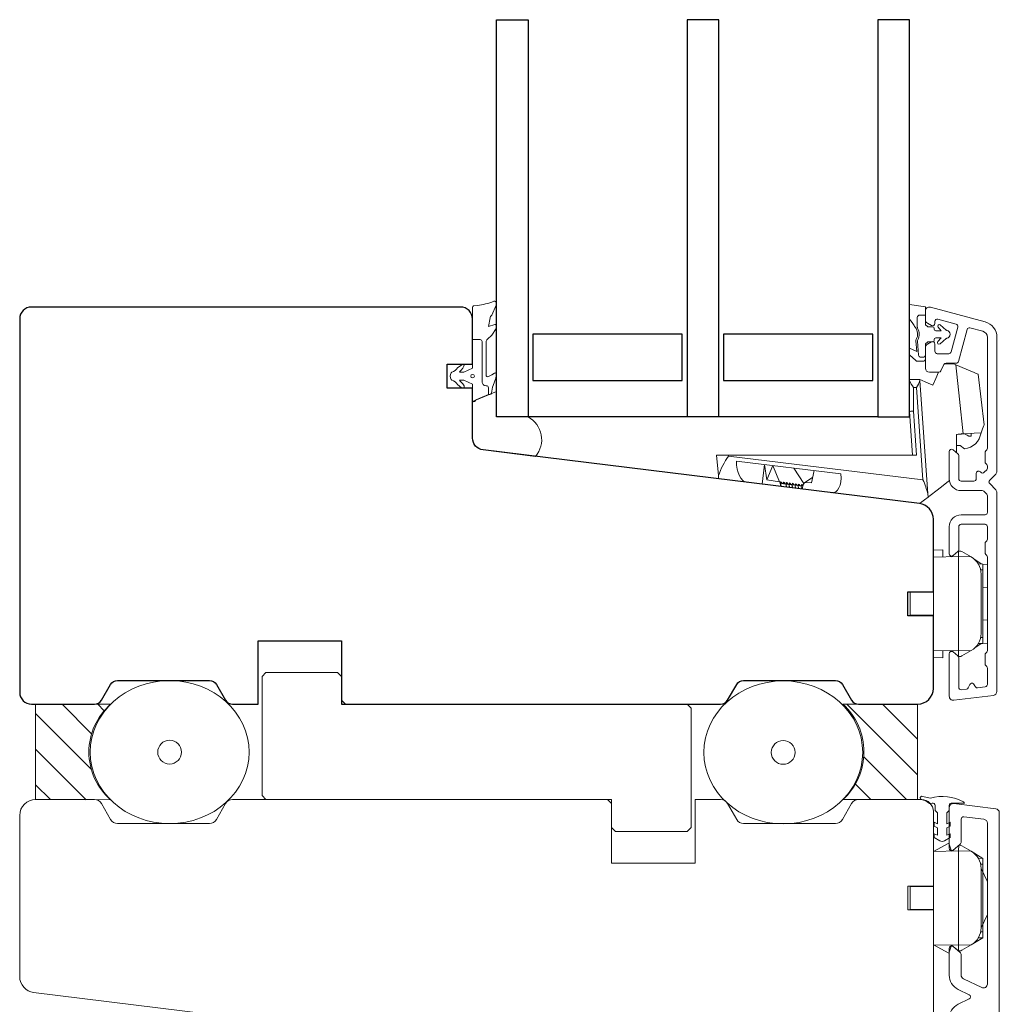
# Model space of a CAD drawing. Units: millimetres. Extents: x 31 to 3627, y 868 to 5601.
# Drawn here: x 1634 to 1758, y 2983 to 3107 of the extents above; entities that cross this region are included whole.
import ezdxf

# ---------------------------------------------------------------- set-up
doc = ezdxf.new("R2010")
doc.units = ezdxf.units.MM
doc.header["$LTSCALE"] = 6
doc.layers.get('0').update_dxf_attribs({"linetype": 'CONTINUOUS'})
for name, color, linetype in [('_ALU', 4, 'CONTINUOUS'), ('_GASKET', 5, 'CONTINUOUS'), ('_INSULATION', 1, 'CONTINUOUS'), ('_WOOD', 2, 'CONTINUOUS')]:
    doc.layers.add(name, color=color, linetype=linetype)
pattern_1 = [(135, (2007.117676190423, 2774.24676671559), (-2.245064030267288, -2.245064030267288), [])]

msp = doc.modelspace()

# ---------------------------------------------------------------- hatches: boundary and pattern name
at = {"linetype": 'Continuous'}
h = msp.add_hatch(dxfattribs=at)
h.set_pattern_fill('ANSI31', angle=90, style=0)
h.set_pattern_definition(pattern_1)
edge = h.paths.add_edge_path(flags=0)
edge.add_line((1636.425711946139, 3008.38125214734), (1645.871367321543, 3008.333178152094))
edge.add_arc((1651.139320821468, 3014.357215149717), 8.002521841651145, 131.1693354742075, 228.8306645257904, ccw=False)
edge.add_line((1645.871367321543, 3020.38125214734), (1636.425711946139, 3020.38125214734))
edge.add_line((1636.425711946139, 3020.38125214734), (1636.425711946139, 3008.38125214734))
h = msp.add_hatch()
h.set_pattern_fill('ANSI31', angle=90, style=0)
h.set_pattern_definition(pattern_1)
edge = h.paths.add_edge_path(flags=0)
edge.add_arc((1732.557246945886, 3014.38125214734), 8.12979772270847, 312.4364904315188, 407.5635095684826)
edge.add_line((1738.043011342226, 3020.38125214734), (1747.425711946139, 3020.38125214734))
edge.add_line((1747.425711946139, 3020.38125214734), (1747.425711946139, 3008.38125214734))
edge.add_line((1747.425711946139, 3008.38125214734), (1738.043011342226, 3008.38125214734))
h = msp.add_hatch()
h.set_pattern_fill('ANSI31', angle=90, style=0)
h.set_pattern_definition(pattern_1)
edge = h.paths.add_edge_path(flags=0)
edge.add_arc((1732.557246945886, 3014.38125214734), 8.129797722708464, 312.4364904315184, 407.5635095684818, ccw=False)
edge.add_line((1738.043011342226, 3008.38125214734), (1747.425711946139, 3008.38125214734))
edge.add_line((1747.425711946139, 3008.38125214734), (1747.425711946139, 3020.38125214734))
edge.add_line((1747.425711946139, 3020.38125214734), (1738.043011342226, 3020.38125214734))

# ---------------------------------------------------------------- linework, layer by layer
at = {"color": 7, "lineweight": 15}
msp.add_line((1740.003062215329, 3020.381252147341), (1747.425711946139, 3020.381252147341), dxfattribs=at)
at = {"color": 7, "linetype": 'Continuous', "lineweight": 15}
msp.add_lwpolyline([(1645.871367321543, 3008.333178152094), (1636.425711946139, 3008.38125214734), (1636.425711946139, 3020.38125214734), (1645.871367321543, 3020.38125214734, 0.4539428198739126)], format="xyb", close=True, dxfattribs=at)
at = {"color": 7, "lineweight": 15}
msp.add_lwpolyline([(1738.043011342226, 3020.38125214734), (1747.425711946139, 3020.38125214734), (1747.425711946139, 3008.38125214734), (1738.043011342226, 3008.38125214734, 0.4406722210612687)], format="xyb", close=True, dxfattribs=at)
at = {"layer": '_ALU', "linetype": 'Continuous', "lineweight": 15}
for p, q in [((1749.055122123608, 3070.360959087409), (1755.943351523528, 3068.515264009036)), ((1748.425711975941, 3068.789875646033), (1748.425711975941, 3069.87799568931)), ((1749.17571349586, 3068.068187263705), (1748.675712482581, 3068.356862802901)), ((1749.625713662753, 3068.574769933619), (1749.625713662753, 3068.327995528378)), ((1752.291982160458, 3068.234168504276), (1750.003346340308, 3068.847407166757)), ((1751.664486812005, 3064.733209599652), (1752.504115091214, 3067.866745916106)), ((1755.632751719603, 3067.3390119792), (1754.030645923266, 3067.768294875421)), ((1753.663224266419, 3067.556162875988), (1752.585277990946, 3063.533209775485)), ((1756.225698725829, 3052.598628966805), (1756.225698725829, 3066.5662712873)), ((1757.425711588511, 3066.583411347963), (1757.425711588511, 3049.693371214815)), ((1748.425711975941, 3062.67799581299), (1748.425711975941, 3065.266114239492)), ((1748.675712482581, 3065.699127082624), (1749.17571349586, 3065.987802621819)), ((1749.625713662753, 3065.727994357147), (1749.625713662753, 3064.828032207586)), ((1749.925219552169, 3064.51085540364), (1751.374707655558, 3064.51085540364)), ((1750.745766894469, 3063.138124112882), (1750.37882580007, 3062.351209622719)), ((1752.29550255979, 3063.310855579473), (1751.016900972972, 3063.310855579473)), ((1750.106931762347, 3062.177995731034), (1748.92571298922, 3062.177995731034)), ((1751.425710605035, 3048.773734643035), (1751.425710605035, 3052.177995459786)), ((1751.91854788507, 3052.407808807473), (1752.51854686583, 3051.904348993119)), ((1752.625712291846, 3051.674535659984), (1752.625712291846, 3048.773714153938)), ((1755.925708548674, 3050.894246831447), (1755.925708548674, 3052.050113374278)), ((1756.013580696234, 3052.262245373711), (1756.137834028849, 3052.386496930993)), ((1756.137863831172, 3050.557830183678), (1756.013580696234, 3050.682114832014)), ((1756.225735978732, 3050.10756412419), (1756.225735978732, 3050.345698184245)), ((1754.825712279925, 3048.773714153938), (1754.825712279925, 3049.423714213915)), ((1755.337842838416, 3049.635846213348), (1755.395927564749, 3049.577761021354)), ((1755.820193426261, 3049.577761021354), (1756.137863831172, 3049.895432124757)), ((1757.279262976298, 3049.339817882426), (1756.513581709513, 3048.57413242469)), ((1752.925713644871, 3048.473713965066), (1754.52571465219, 3048.473713965066)), ((1756.513581709513, 3048.149868425824), (1757.279262976298, 3047.384182968088)), ((1755.568393604407, 3047.273734629996), (1752.925713644871, 3047.273734629996)), ((1756.13784147943, 3046.82854800383), (1755.780526535163, 3047.185866673388)), ((1756.22571362699, 3044.531251815059), (1756.22571362699, 3046.616416004397)), ((1757.425711588511, 3047.030629635699), (1757.425711588511, 3021.991918374695)), ((1752.925713644871, 3044.231252324678), (1755.925708548674, 3044.231252324678)), ((1755.925708548674, 3043.031252500512), (1752.925713644871, 3043.031252500512)), ((1751.425710605035, 3039.331252266564), (1751.425710605035, 3042.731252078809)), ((1752.625712291846, 3042.731252078809), (1752.625712291846, 3039.834712211885)), ((1756.22571362699, 3041.155512024559), (1756.22571362699, 3042.731252078809)), ((1755.925708548674, 3039.45552050034), (1755.925708548674, 3040.60698444853)), ((1756.013580696234, 3040.819116447963), (1756.13784147943, 3040.943380025126)), ((1752.51854686583, 3039.604899053373), (1751.91854788507, 3039.101439108052)), ((1756.13784893001, 3039.11911654184), (1756.013573245654, 3039.243391294875)), ((1756.22571362699, 3027.155515317716), (1756.22571362699, 3038.906988267698)), ((1751.91854788507, 3026.961066340007), (1752.51854686583, 3026.457606394686)), ((1756.013580696234, 3026.81911974112), (1756.13784147943, 3026.943384249606)), ((1751.425710605035, 3021.377996121444), (1751.425710605035, 3026.73125131885)), ((1752.625712291846, 3026.227793236174), (1752.625712291846, 3022.508290176191)), ((1755.925708548674, 3025.455516342916), (1755.925708548674, 3026.606988673009)), ((1756.13784147943, 3025.11912076632), (1756.013580696234, 3025.24338341216)), ((1756.22571362699, 3022.876643155612), (1756.22571362699, 3024.906987835564)), ((1752.96227364386, 3022.21052585999), (1753.588364557872, 3022.287400950589)), ((1753.820122317919, 3022.450976584949), (1754.027397470126, 3022.865441207685)), ((1754.481540159831, 3022.966772829093), (1754.656345681796, 3022.701968018808)), ((1754.987814561972, 3022.45923182825), (1755.962275998244, 3022.578878839411)), ((1756.986648873934, 3021.49564451436), (1751.986646191725, 3020.881722261109)), ((1751.425711946133, 3002.250126264701), (1751.425711946133, 3007.38497907152)), ((1751.986646617836, 3007.881252147341), (1757.286646617835, 3007.230493974555)), ((1752.925711946133, 3005.91559636925), (1752.925711946133, 3003.098577464391)), ((1755.786646616937, 3005.903406077832), (1753.262272749154, 3006.213360214742)), ((1757.725711946133, 3006.734220898735), (1757.725711946132, 2953.555127264701)), ((1756.225711945234, 2985.160567926523), (1756.225711945234, 3005.407133002011)), ((1752.747105750976, 3002.715555242832), (1751.918548229039, 3002.020312931765)), ((1751.425711946133, 2986.282856744144), (1751.425711946133, 2989.650126264701)), ((1751.918548229039, 2989.879939597637), (1752.747105750976, 2989.18469728657)), ((1752.925711946133, 2988.80167506501), (1752.925711946133, 2986.282856744144)), ((1753.206446852048, 2985.833498514536), (1755.506446851151, 2984.711209696915)), ((1753.919776563296, 2983.816381109031), (1752.548651569798, 2984.485423825711)), ((1752.548651569798, 2982.608108516822), (1753.919776563296, 2983.277151233501))]:
    msp.add_line(p, q, dxfattribs=at)
for centre, radius, start, end in [((1748.925711946138, 3069.877995467341), 0.5, 74.99995280232996, 180), ((1748.925711946138, 3068.789875010622), 0.499999999999531, 180, 239.9999999998733), ((1749.325711946138, 3068.327994795271), 0.3000000000002387, 240.0000000000254, 0), ((1749.925229149535, 3068.557756327779), 0.3000000000000508, 74.90696634578447, 176.7489970273591), ((1752.214337281017, 3067.944391243129), 0.2999999999999344, 345.0000000000055, 75.00000000000556), ((1753.953003768338, 3067.478516961944), 0.3000000000001001, 75.00000000000556, 165.0000000000055), ((1755.425711946141, 3066.583411445963), 1.999999999997049, 0, 75.00000000027741), ((1755.425699429264, 3066.566271258697), 0.7999999999999972, 0, 75.00000000000556), ((1748.925711946138, 3065.26611457992), 0.4999999999998455, 120.0000000000087, 180), ((1749.325711946138, 3065.727994795272), 0.3000000000002317, 0, 120.0000000000087), ((1749.925219776057, 3064.810855338819), 0.2999999999998266, 176.7175811382626, 270), ((1751.374708866003, 3064.810855338819), 0.2999999999998969, 270, 345.0000000000055), ((1751.016902447833, 3063.011692302382), 0.2991630364361027, 90, 154.9999974621493), ((1752.295501251598, 3063.610855338819), 0.2999999999905754, 270, 345.0000000000055), ((1748.925711946138, 3062.677995467342), 0.4999999999999147, 180, 270), ((1750.106932219824, 3062.477995467342), 0.2999999999999972, 270, 334.9999974621493), ((1751.725711946138, 3052.177995467341), 0.3000000000000114, 50.00000000020086, 179.9999999998958), ((1752.325711946138, 3051.674535688635), 0.3000000000000114, 0, 50.00000000000758), ((1756.225711946138, 3052.050113347645), 0.3000000000000848, 135.0000000000554, 180), ((1755.925699429264, 3052.598628968195), 0.3000000000000256, 315.0000000000553, 0), ((1756.225711946138, 3050.894246888665), 0.2999999999999542, 180, 225.0000000000183), ((1755.925732508288, 3050.345698189091), 0.3000000000002255, 0, 45.00000000001835), ((1755.125711946138, 3049.423714131278), 0.3000000000000145, 45.00000000008283, 180), ((1755.608061274289, 3049.78989294055), 0.2999999999998738, 224.9999999999354, 314.9999999999909), ((1755.925732508288, 3050.107564174549), 0.2999999999999829, 314.9999999999909, 0), ((1756.925711946138, 3049.693371175719), 0.5000000000008984, 314.9999999999172, 0), ((1752.925711946139, 3048.773734735757), 1.499999999999986, 180, 270), ((1752.925711946138, 3048.773714173314), 0.2999999999999687, 180, 270), ((1754.525711946138, 3048.773714173314), 0.2999999999999829, 270, 0), ((1756.725711946136, 3048.362000325819), 0.2999999999999542, 134.9999999999909, 225.0000000003776), ((1755.568393123827, 3046.973734735756), 0.3000000000000114, 45.00000000000914, 90), ((1755.925711946139, 3046.616415913445), 0.3000000000000682, 0, 45.00000000000914), ((1756.925711946139, 3047.03062947592), 0.5000000000000426, 0, 45.00000000000914), ((1752.925711946139, 3042.731252147341), 1.5, 90, 180), ((1755.925711946139, 3044.531252147341), 0.3000000000000114, 270, 0), ((1752.925711946139, 3042.731252147341), 0.3000000000000114, 90, 180), ((1755.925711946139, 3042.731252147341), 0.3000000000000114, 0, 90), ((1756.225711946139, 3040.606984009918), 0.3000000000000256, 134.9999999999909, 180), ((1755.925711946139, 3041.155512147341), 0.2999999999999545, 314.9999999999909, 0), ((1751.725711946139, 3039.331252147341), 0.300000000000054, 180.0000000000521, 309.9999999999924), ((1752.325711946139, 3039.834711926047), 0.3000000000000252, 309.9999999999924, 0), ((1756.225711946139, 3039.455520284765), 0.299999999999999, 180, 224.9990620389878), ((1755.925711946139, 3038.906988078629), 0.3000000000000256, 0, 44.9990620389878), ((1751.725711946139, 3026.731252147341), 0.300000000000007, 50.00000000000758, 180), ((1756.225711946139, 3026.606988078629), 0.3000000000000145, 134.9999999999909, 180), ((1755.925711946139, 3027.155516216053), 0.3000000000000398, 314.9999999999909, 0), ((1752.325711946139, 3026.227792368635), 0.3000000000000305, 0, 50.00000000000758), ((1756.225711946139, 3025.455516216053), 0.3000000000000145, 180, 225.0000000000091), ((1755.925711946139, 3024.906988078629), 0.3000000000000256, 0, 45.00000000000914), ((1752.925711946139, 3022.508289853703), 0.2999999999999728, 180, 277.0000000000055), ((1753.551804751092, 3022.585164383844), 0.2999999999999777, 277.0000000000055, 333.4296952722358), ((1754.295716529244, 3022.731252147341), 0.3000000000000221, 51.72699099575519, 153.4296952722357), ((1754.951253197968, 3022.7569950469), 0.2999999999999587, 190.5693279109624, 277.0000000000055), ((1755.925711946139, 3022.876643536412), 0.3000000000000169, 277.0000000000055, 0), ((1756.925711946139, 3021.991918271856), 0.5000000000000216, 277.0000000000055, 0), ((1751.925711946139, 3021.377995467341), 0.5000000000000142, 180, 277.0000000000055), ((1751.925711946133, 3007.38497907152), 0.5000000000000129, 82.99999999999446, 180), ((1757.225711946133, 3006.734220898735), 0.5000000000000129, 0, 82.99999999999446), ((1753.225711946133, 3005.91559636925), 0.3000000000000081, 82.99999999999446, 180), ((1755.725711945234, 3005.407133002011), 0.5, 0, 82.99999999999446), ((1751.725711946133, 3002.250126264701), 0.2999999999999972, 180, 309.9999999999658), ((1752.425711946133, 3003.098577464391), 0.500000000000001, 309.9999999999658, 0), ((1751.725711946133, 2989.650126264701), 0.2999999999999972, 50.00000000003423, 180), ((1752.425711946133, 2988.80167506501), 0.5000000000000002, 0, 50.00000000003423), ((1753.425711946133, 2986.282856744144), 1.999999999999886, 180, 243.989861088796), ((1753.425711946133, 2986.282856744144), 0.4999999999998863, 180, 243.989861088796), ((1755.725711945234, 2985.160567926523), 0.4999999999998895, 243.989861088796, 0), ((1753.788217506846, 2983.546766171266), 0.3000000000000126, 296.010138911204, 63.98986108879595), ((1753.425711946133, 2980.810675598389), 1.999999999999895, 116.010138911204, 180)]:
    msp.add_arc(centre, radius, start, end, dxfattribs=at)
at = {"layer": '_GASKET', "linetype": 'Continuous', "lineweight": 15}
for p, q in [((1691.425711946139, 3070.365781475701), (1691.425711946139, 3066.281252120532)), ((1692.018724144945, 3070.591984827914), (1691.52571194614, 3070.53898717426)), ((1694.384891017106, 3070.611355562296), (1693.84112079213, 3069.349509243764)), ((1694.425711946139, 3070.877703430987), (1694.425711972216, 3070.809230719604)), ((1746.425711648116, 3068.869857628741), (1746.425711648116, 3070.714621384539)), ((1748.425711975941, 3070.412874733009), (1746.425711648116, 3070.714621384539)), ((1748.425711975941, 3070.412874733009), (1748.425711975941, 3069.375157867469)), ((1693.432912095958, 3067.920893941917), (1693.633760718592, 3069.026705009827)), ((1693.817924573595, 3069.331391294398), (1693.84112079213, 3069.349509243764)), ((1747.40645019854, 3069.075158377089), (1747.40645019854, 3067.865171980955)), ((1748.425711975941, 3069.375157867469), (1747.706451551566, 3069.375157867469)), ((1748.425711975941, 3068.149298009374), (1748.425711975941, 3069.375157867469)), ((1694.230897450397, 3068.170712840654), (1693.432912095958, 3067.920893941917)), ((1694.400663070544, 3067.672403496391), (1693.84112079213, 3066.827180375256)), ((1694.425711930386, 3068.027494974197), (1694.425587174991, 3067.755136218764)), ((1746.425711648116, 3068.869857628741), (1746.774044917473, 3068.430223082103)), ((1748.67532505239, 3067.944637079634), (1748.425711975941, 3068.149298009374)), ((1749.325712309727, 3067.899297502734), (1748.802133934149, 3067.899297502734)), ((1749.525711969981, 3067.599298012354), (1749.525711969981, 3067.699297842481)), ((1750.023440556178, 3067.835470241405), (1750.428312556395, 3067.399297420778)), ((1751.017407612452, 3067.488432441749), (1750.302598909983, 3068.121280101039)), ((1693.296874389561, 3066.352023322977), (1693.84112079213, 3066.827180375256)), ((1750.428312556395, 3067.399297420778), (1749.725711630234, 3067.399297420778)), ((1749.725711630234, 3066.499298018314), (1750.428312556395, 3066.499298018314)), ((1750.428312556395, 3066.499298018314), (1749.992960230956, 3066.036303107538)), ((1692.375711946139, 3066.281252147341), (1691.425711946139, 3066.281252120532)), ((1692.625711946139, 3060.981252147341), (1692.625712003136, 3066.031252545215)), ((1693.125711968677, 3061.803231527008), (1693.125711946139, 3065.975372067572)), ((1746.425711648116, 3064.345987093546), (1746.425711648116, 3065.215250988402)), ((1747.325711981902, 3064.78326539407), (1746.425711648116, 3065.215250988402)), ((1747.219638065943, 3066.136658702888), (1747.325711981902, 3064.78326539407)), ((1747.423810051331, 3066.091246482827), (1747.561489330182, 3064.334610988297)), ((1748.425711975941, 3065.749297429718), (1748.67532505239, 3065.953958359458)), ((1748.425711975941, 3064.3580523775), (1748.425711975941, 3065.749297429718)), ((1748.802133934149, 3065.999297936358), (1749.325712309727, 3065.999297936358)), ((1749.525711969981, 3066.199297596611), (1749.525711969981, 3066.299297426738)), ((1750.271239416251, 3065.749551680781), (1751.017407612452, 3066.41016206602)), ((1746.425711648116, 3064.345987093546), (1747.212872938761, 3063.635370273985)), ((1747.860570536503, 3064.05805288712), (1748.125710622916, 3064.05805288712)), ((1748.425711975941, 3063.858052295544), (1748.425711975941, 3064.3580523775)), ((1690.07181746936, 3063.12517686645), (1689.537644269149, 3062.734966060686)), ((1690.198556269096, 3062.684593302109), (1690.344664266722, 3062.920642959031)), ((1691.425711946139, 3062.681251716711), (1691.425711946139, 3063.181251798667)), ((1747.413900779137, 3063.558052805163), (1748.125710622916, 3063.558052805163)), ((1751.925711618313, 3063.249297951259), (1750.835129158148, 3063.249297951259)), ((1689.778563431973, 3062.181252566077), (1690.3257119521, 3062.181252566077)), ((1689.98144215955, 3062.441299249329), (1690.198556269096, 3062.684593302109)), ((1690.3257119521, 3062.181252566077), (1691.425711946139, 3062.681251716711)), ((1693.84112079213, 3061.834929090835), (1693.414346216485, 3061.623944217216)), ((1694.192505473874, 3062.069191017386), (1693.84112079213, 3061.834929090835)), ((1694.363583908925, 3061.473905620076), (1694.424364608202, 3061.92432487228)), ((1689.529395178469, 3060.639810328283), (1690.05422216035, 3060.226989743309)), ((1690.3257119521, 3061.181252402164), (1689.778563431973, 3061.181252402164)), ((1690.108027873138, 3060.809135016896), (1689.977877286236, 3060.926773275091)), ((1690.353428228336, 3060.483454306521), (1690.297055340177, 3060.578279482545)), ((1691.425711946139, 3060.681252320208), (1690.3257119521, 3061.181252402164)), ((1691.425711946139, 3060.181252238252), (1691.425711946139, 3060.681252320208)), ((1693.175711946139, 3060.481252147341), (1693.125711968677, 3060.481251728632)), ((1693.425712041134, 3059.381252200254), (1693.425712041134, 3060.231252153315)), ((1694.026118816992, 3060.507782128583), (1694.356388510713, 3061.444066976108)), ((1746.425711648116, 3061.249297623433), (1747.725711302409, 3061.249297623433)), ((1746.925712661395, 3060.249297459521), (1746.925712661395, 3057.266757869073)), ((1747.294419543395, 3060.249297459521), (1746.925712661395, 3060.249297459521)), ((1748.107821778903, 3048.617093869396), (1747.294419543395, 3060.249297459521)), ((1747.735080407509, 3061.115323145785), (1748.731226758608, 3046.869783242144)), ((1694.425711972216, 3059.754252013661), (1691.425711946139, 3058.491935999044)), ((1693.425712041134, 3059.381252200254), (1691.843566321112, 3058.705370918758)), ((1693.425712041134, 3059.381252200254), (1693.597268644298, 3059.381252200254)), ((1694.425711972216, 3056.554252327331), (1694.425711972216, 3059.754252013661)), ((1691.425711946139, 3058.491935999044), (1691.425711946139, 3053.881340007209)), ((1698.425712162206, 3056.554252327331), (1694.425711972216, 3056.554252327331)), ((1746.810310618529, 3051.749297696077), (1746.425711648116, 3057.249297899105)), ((1746.925712661395, 3057.266757869073), (1747.311529801736, 3051.749297696077)), ((1752.325710938821, 3052.066157879452), (1752.325710938821, 3054.349297703155)), ((1754.188970760951, 3054.128734673284), (1753.889699564824, 3054.107807738617)), ((1754.188970760951, 3054.479589382097), (1754.188970760951, 3054.128734673284)), ((1752.325710938821, 3052.949297694866), (1752.811220572838, 3052.949297694866)), ((1752.811220572838, 3052.949297694866), (1753.328097151169, 3052.515586214284)), ((1692.742907889696, 3052.392520812717), (1699.352979544107, 3051.580906066165)), ((1722.125711949119, 3051.749297696077), (1723.632649616847, 3051.749297696077)), ((1722.375121997246, 3049.159084725105), (1722.125711949119, 3051.749297696077)), ((1723.632649616847, 3051.749297696077), (1723.645028756509, 3051.620747066479)), ((1747.311529801736, 3051.749297696077), (1723.632649616847, 3051.749297696077)), ((1723.645028756509, 3051.620747066479), (1748.107821778903, 3048.617093869396)), ((1737.798680649647, 3049.379142046817), (1724.639524804005, 3050.994883336969)), ((1728.18648545588, 3050.559371522539), (1727.88180886353, 3048.078006178983)), ((1728.18648545588, 3050.559371522539), (1728.469965146432, 3048.623655502595)), ((1728.469965146432, 3048.623655502595), (1729.221300320277, 3050.432311882176)), ((1730.076302872548, 3048.397909895428), (1729.221300320277, 3050.432311882176)), ((1733.138878928075, 3048.15371571938), (1731.845987127671, 3050.110040976577)), ((1734.421079145322, 3049.793859523632), (1734.082334773192, 3048.241608356037)), ((1730.076302872548, 3048.397909895428), (1728.469965146432, 3048.623655502595)), ((1730.081980214963, 3048.391416248776), (1730.076302872548, 3048.397909895428)), ((1730.081980214963, 3048.391416248776), (1730.210081772456, 3047.792130661108)), ((1730.081980214963, 3048.391416248776), (1730.175153450617, 3048.379976347931)), ((1730.175153450617, 3048.379976347931), (1730.256267921576, 3047.78645937229)), ((1730.874386714348, 3048.113567800172), (1730.921608494172, 3047.70476561869)), ((1730.882757441649, 3048.112540085711), (1730.874386714348, 3048.113567800172)), ((1730.882757441649, 3048.112540085711), (1730.947570042262, 3047.701578167178)), ((1731.253565387377, 3048.067010519006), (1731.300787167201, 3047.658208337523)), ((1731.261936114678, 3048.065982804545), (1731.253565387377, 3048.067010519006)), ((1731.261936114678, 3048.065982804545), (1731.326748715291, 3047.655020886012)), ((1731.632744060406, 3048.020453237839), (1731.67996584023, 3047.611651056357)), ((1731.641114787707, 3048.019425523378), (1731.632744060406, 3048.020453237839)), ((1731.641114787707, 3048.019425523378), (1731.705923663029, 3047.608463604845)), ((1732.011922733435, 3047.973895956673), (1732.059144513259, 3047.565093775191)), ((1732.020293460736, 3047.972868242212), (1732.011922733435, 3047.973895956673)), ((1732.020293460736, 3047.972868242212), (1732.085102336058, 3047.56190678934)), ((1732.391101406464, 3047.927338675507), (1732.438323186288, 3047.518536494024)), ((1732.399472133765, 3047.926310961046), (1732.391101406464, 3047.927338675507)), ((1732.399472133765, 3047.926310961046), (1732.464281009087, 3047.515349508174)), ((1732.770280079493, 3047.88078139434), (1732.817501859317, 3047.471979212858)), ((1732.778647081504, 3047.879753679879), (1732.770280079493, 3047.88078139434)), ((1732.778647081504, 3047.879753679879), (1732.843459682116, 3047.468792227008)), ((1732.891907082448, 3047.462843869724), (1733.040702627549, 3048.028131061144)), ((1733.040702627549, 3048.028131061144), (1733.247601525435, 3048.292789653786)), ((1733.247601525435, 3048.292789653786), (1734.233946637759, 3048.936359164216)), ((1734.082334773192, 3048.241608356037), (1733.247601525435, 3048.292789653786)), ((1747.763649658808, 3045.636823446401), (1747.669451968321, 3045.648389541455)), ((1747.716021822343, 3045.642671220847), (1747.669451968321, 3045.648389541455)), ((1749.425710277209, 3039.789896038272), (1750.62571196402, 3039.831800897517)), ((1750.62571196402, 3038.927214731373), (1750.62571196402, 3039.831800897517)), ((1752.57571144546, 3039.668880914249), (1752.57571144546, 3038.961251777508)), ((1752.761737541804, 3039.671252061524), (1752.577268616805, 3039.671252061524)), ((1754.173779027114, 3038.933357735075), (1753.011738048443, 3039.604264822699)), ((1752.57571144546, 3038.961251777508), (1749.425710277209, 3038.906268355347)), ((1751.839903281579, 3039.05383455465), (1751.711593107829, 3038.946169008412)), ((1752.57571144546, 3038.961251777508), (1752.57571144546, 3027.101252739229)), ((1754.173779027114, 3038.933357735075), (1752.57571144546, 3038.961251777508)), ((1754.18571485723, 3038.926470604636), (1754.173779027114, 3038.933357735075)), ((1754.648626880297, 3038.582377646961), (1755.425327555785, 3038.038522516288)), ((1755.6357096001, 3038.031175312497), (1755.083651380191, 3038.050453689792)), ((1755.6357096001, 3038.031175312497), (1755.6357096001, 3037.281175655224)), ((1755.6357096001, 3038.018064153292), (1756.22571362699, 3037.979158152737)), ((1755.6357096001, 3037.281175655224), (1755.3810860082, 3037.281175655224)), ((1755.435713665137, 3036.761407320299), (1755.435713665137, 3029.30109812776)), ((1755.6357096001, 3037.281175655224), (1755.6357096001, 3028.781328861513)), ((1749.425710277209, 3034.481252123513), (1746.525713340888, 3034.481252123513)), ((1746.525713340888, 3034.481252123513), (1746.525713340888, 3031.581251461901)), ((1749.036000208506, 3034.531252969899), (1749.036000208506, 3034.481252123513)), ((1749.425710277209, 3031.53125247816), (1749.425710277209, 3034.531252969899)), ((1756.22571362699, 3035.083346580066), (1755.6357096001, 3035.044439648189)), ((1746.525713340888, 3031.581251461901), (1749.425710277209, 3031.581251461901)), ((1749.036000208506, 3031.581251461901), (1749.036000208506, 3031.53125247816)), ((1756.22571362699, 3030.979158867993), (1755.6357096001, 3031.018063937225)), ((1754.648626880297, 3027.480127801098), (1755.425327555785, 3028.023982931771)), ((1755.083651380191, 3028.012050826945), (1755.6357096001, 3028.031329204239)), ((1755.6357096001, 3028.781328861513), (1755.3810860082, 3028.781328861513)), ((1755.6357096001, 3028.781328861513), (1755.6357096001, 3028.031329204239)), ((1755.6357096001, 3028.044440363445), (1756.22571362699, 3028.083345432677)), ((1752.57571144546, 3027.101252739229), (1749.425710277209, 3027.156236161389)), ((1750.62571196402, 3026.230702687897), (1750.62571196402, 3027.13528885404)), ((1751.839903281579, 3027.008669962086), (1751.711593107829, 3027.116334577002)), ((1754.173779027114, 3027.129145850338), (1752.57571144546, 3027.101252739229)), ((1752.57571144546, 3026.39362453381), (1752.57571144546, 3027.101252739229)), ((1754.173779027114, 3027.129145850338), (1753.011738048443, 3026.458239694037)), ((1754.18571485723, 3027.1360339121), (1754.173779027114, 3027.129145850338)), ((1749.425710277209, 3026.272608478464), (1750.62571196402, 3026.230702687897)), ((1752.761737541804, 3026.39125152389), (1752.577268616805, 3026.39125152389)), ((1748.04917530428, 3008.776075493379), (1749.054482144223, 3008.569612454457)), ((1748.921049696313, 3007.878433268352), (1749.283702981578, 3007.9421953371)), ((1749.635653507815, 3007.646729525013), (1749.635653507815, 3007.004079695625)), ((1749.635653507815, 3007.004079695625), (1749.935654860841, 3006.704080205245)), ((1751.135652822362, 3006.704080205245), (1751.435654175387, 3007.004079695625)), ((1751.435654175387, 3007.004079695625), (1751.435654175387, 3007.647575165911)), ((1751.787746262656, 3007.943018626256), (1751.913541865455, 3007.920838247819)), ((1753.333738011228, 3007.935977827592), (1752.035653156148, 3007.935977827592)), ((1749.935654860841, 3006.704080205245), (1749.935654860841, 3005.330371957107)), ((1751.135652822362, 3005.330366369171), (1751.135652822362, 3006.704080205245)), ((1749.535651815043, 3005.035019766374), (1749.535651815043, 3005.516895379706)), ((1749.935654860841, 3005.330371957107), (1749.535651815043, 3005.516895379706)), ((1749.535651815043, 3005.035019766374), (1749.935654860841, 3004.804079707546)), ((1749.935654860841, 3004.804079707546), (1749.935654860841, 3003.883959080858)), ((1751.535652142869, 3005.516887929125), (1751.135652822362, 3005.330366369171)), ((1751.135652822362, 3004.804079707546), (1751.535652142869, 3005.035019766374)), ((1751.135652822362, 3003.883959080858), (1751.135652822362, 3004.804079707546)), ((1751.535652142869, 3005.516887929125), (1751.535652142869, 3005.035019766374)), ((1749.535651815043, 3003.588610615416), (1749.535651815043, 3004.070482503457)), ((1749.935654860841, 3003.883959080858), (1749.535651815043, 3004.070482503457)), ((1749.535651815043, 3003.588610615416), (1750.235652488576, 3003.184465046807)), ((1750.835655194627, 3003.184465046807), (1751.535652142869, 3003.588610615416)), ((1751.535652142869, 3004.070482503457), (1751.135652822362, 3003.883959080858)), ((1751.535652142869, 3004.070482503457), (1751.535652142869, 3003.588610615416)), ((1751.375711946131, 3002.908052268748), (1749.425711946131, 3001.856268692807)), ((1751.375711946131, 3002.908052268748), (1751.711591340743, 3001.896168866057)), ((1752.57571194613, 3001.911252147331), (1752.63471969812, 3002.621252147331)), ((1752.63471969812, 3002.621252147331), (1752.761737349915, 3002.621252147331)), ((1753.011737349915, 3002.554264849223), (1754.173782583869, 3001.883357720589)), ((1749.425711946131, 3001.856268692807), (1752.57571194613, 3001.911252147331)), ((1751.711591340743, 3001.896168866057), (1751.782317215695, 3001.955514921644)), ((1752.57571194613, 3001.911252147331), (1752.57571194613, 2990.051252147331)), ((1754.173782583869, 3001.883357720589), (1752.57571194613, 3001.911252147331)), ((1754.173782583869, 3001.883357720589), (1754.185711946117, 3001.876470300083)), ((1754.185711946117, 3001.876470300083), (1755.635711946141, 3000.981175443115)), ((1755.083653989044, 3001.000453731779), (1755.635711946141, 3000.981175443114)), ((1755.635711946153, 3000.231175443117), (1755.635711946141, 3000.981175443115)), ((1755.635711946141, 3000.981175443114), (1755.635711946141, 3000.968063876051)), ((1755.635711946153, 3000.231175443117), (1755.381083195753, 3000.231175443117)), ((1755.435711946131, 2992.251097504047), (1755.435711946131, 2999.711406790615)), ((1755.435711946131, 2999.711406790615), (1756.225711945234, 2998.033345818824)), ((1755.635711946135, 2991.731328851544), (1755.635711946153, 3000.231175443117)), ((1746.52571194613, 2997.431252147331), (1749.425711946131, 2997.43125214733)), ((1746.52571194613, 2995.98125214733), (1746.52571194613, 2997.431252147331)), ((1749.425711946131, 2997.48125214733), (1749.425711946131, 2994.48125214733)), ((1749.425711946131, 2997.43125214733), (1749.425711946131, 2997.48125214733)), ((1746.52571194613, 2994.531252147331), (1746.52571194613, 2995.98125214733)), ((1749.425711946131, 2994.531252147331), (1746.52571194613, 2994.531252147331)), ((1749.425711946131, 2994.48125214733), (1749.425711946131, 2994.531252147331)), ((1755.435711946131, 2992.251097504047), (1756.225711945234, 2993.929158475838)), ((1755.635711946141, 2990.981328851546), (1754.185711946116, 2990.086033994577)), ((1755.635711946141, 2990.981328851547), (1755.083653989044, 2990.962050562883)), ((1755.635711946135, 2991.731328851544), (1755.38108319563, 2991.731328851544)), ((1755.635711946141, 2990.981328851546), (1755.635711946135, 2991.731328851544)), ((1755.635711946141, 2990.981328851547), (1755.635711946141, 2990.99444041861)), ((1749.425711946131, 2990.106235601855), (1752.57571194613, 2990.051252147331)), ((1751.375711946131, 2989.054452025913), (1749.425711946131, 2990.106235601855)), ((1751.711591340743, 2990.066335428603), (1751.375711946131, 2989.054452025913)), ((1751.711591340743, 2990.066335428603), (1752.57571194613, 2989.341252147331)), ((1752.57571194613, 2990.051252147331), (1754.173782583869, 2990.079146574072)), ((1752.57571194613, 2990.051252147331), (1752.57571194613, 2989.341252147331)), ((1753.011737349915, 2989.408239445438), (1754.173782583869, 2990.079146574072)), ((1754.173782583869, 2990.079146574072), (1754.185711946116, 2990.086033994577)), ((1752.57571194613, 2989.341252147331), (1752.761737349915, 2989.341252147331))]:
    msp.add_line(p, q, dxfattribs=at)
at = {"layer": '_GASKET', "linetype": 'Continuous', "lineweight": 15, "flags": 128}
for points in [[(1752.263863669285, 3063.105761584737), (1752.093956904063, 3063.177882273592), (1751.925711618313, 3063.249297951259)], [(1753.166102902541, 3054.408063575536), (1752.713290141472, 3058.773233600803), (1752.263863669285, 3063.105761584737)], [(1752.263863669285, 3063.105761584737), (1753.573388890872, 3062.549899843432), (1754.567549662242, 3062.127904546358), (1755.010270611891, 3061.939979483284), (1755.044900910506, 3061.925281350412)], [(1750.070971535096, 3062.177995731034), (1749.729485349307, 3061.373505321242), (1749.378894554028, 3060.54756375859)], [(1755.044900910506, 3061.925281350412), (1755.434238450179, 3058.754346844651), (1755.825714306483, 3055.56607087972)], [(1747.725711302409, 3061.249297623433), (1747.726773010144, 3061.234105889596), (1747.729928331027, 3061.188990761437), (1747.735080407509, 3061.115323145785)], [(1749.378894554028, 3060.54756375859), (1748.47661434258, 3060.930558060207), (1747.915894822726, 3061.168569651343), (1747.725711302409, 3061.249297623433)], [(1746.425711648116, 3057.249297899105), (1746.435319171796, 3057.249633175232), (1746.463772939095, 3057.250626896419), (1746.509977714667, 3057.252240412779), (1746.572160260329, 3057.254411791362), (1746.647925214419, 3057.257057678797), (1746.734370575795, 3057.260076095261), (1746.82816593493, 3057.263351556756), (1746.925712661395, 3057.266757869073)], [(1755.825714306483, 3055.56607087972), (1755.780921415934, 3055.454088653349), (1755.626381473193, 3055.067752067842), (1755.425714985976, 3054.566070715808)], [(1752.325710938821, 3054.349297703155), (1752.428376214156, 3054.356476686806), (1752.53177537168, 3054.363707126029), (1752.635882334361, 3054.370986925349), (1752.740671025166, 3054.378314454951), (1752.846111641774, 3054.385687735774), (1752.952185557732, 3054.393104905173), (1753.058855520138, 3054.400564100504), (1753.166102902541, 3054.408063575536)], [(1755.425714985976, 3054.566070715808), (1754.577280120501, 3054.506742790252), (1753.432420180688, 3054.426686301738), (1753.166102902541, 3054.408063575536)], [(1722.414578409443, 3048.74929767), (1722.410104335794, 3048.79576600986), (1722.396818087945, 3048.933759377249), (1722.375121997246, 3049.159084725105)], [(1730.874386714348, 3048.113567800172), (1730.803606198678, 3048.122258902438), (1730.735571221957, 3048.130612400271), (1730.670527653346, 3048.138598491349), (1730.608706460843, 3048.146189235993), (1730.550327436576, 3048.15335762585), (1730.495595471511, 3048.160077583887), (1730.444711731324, 3048.166325361379), (1730.39785502995, 3048.172078606583)], [(1731.253565387377, 3048.067010519006), (1731.182784871707, 3048.075701621272), (1731.114749894986, 3048.084055119105), (1731.049706326375, 3048.092041210182), (1730.987885133872, 3048.099631954827), (1730.929506109605, 3048.106800344684), (1730.882757441649, 3048.112540085711)], [(1731.632744060406, 3048.020453237839), (1731.561963544736, 3048.029144340106), (1731.493928568015, 3048.037497837939), (1731.428884999404, 3048.045483929016), (1731.367063806901, 3048.05307467366), (1731.308684782633, 3048.060243063517), (1731.261936114678, 3048.065982804545)], [(1732.011922733435, 3047.973895956673), (1731.941142217765, 3047.982587058939), (1731.873107241044, 3047.990940556772), (1731.808063672433, 3047.99892664785), (1731.74624247993, 3048.006517392494), (1731.687863455662, 3048.013685782351), (1731.641114787707, 3048.019425523378)], [(1732.391101406464, 3047.927338675507), (1732.320320890793, 3047.936029777773), (1732.252285914073, 3047.944383275606), (1732.187242345462, 3047.952369832345), (1732.125421152959, 3047.959960576989), (1732.067038403401, 3047.967128501185), (1732.020293460736, 3047.972868242212)], [(1732.770280079493, 3047.88078139434), (1732.699495838532, 3047.889472496607), (1732.631464587102, 3047.89782599444), (1732.56642101849, 3047.905812551178), (1732.504596100697, 3047.913403295823), (1732.44621707643, 3047.920571220018), (1732.399472133765, 3047.926310961046)], [(1732.99466549004, 3047.853230544277), (1732.945599691519, 3047.859255270012), (1732.883774773726, 3047.866846014656), (1732.825395749459, 3047.874013938852), (1732.778647081504, 3047.879753679879)], [(1748.759997175584, 3046.458314684131), (1748.86892093862, 3046.543414284386), (1749.192183004269, 3046.795975462444), (1749.719389812598, 3047.207873360165), (1750.433576391587, 3047.765856654294), (1751.311765150675, 3048.451975033529), (1751.441941694865, 3048.553678252645)], [(1748.731226758608, 3046.869783242144), (1748.741251514802, 3046.726418704637), (1748.750851587901, 3046.589111023493), (1748.759997175584, 3046.458314684131)], [(1748.759997175584, 3046.458314684131), (1748.317686007867, 3046.112743717529), (1747.98808722342, 3045.855230697342), (1747.784745977769, 3045.696362898596), (1747.716021822343, 3045.642671220847)]]:
    msp.add_lwpolyline(points, dxfattribs=at)
at = {"layer": '_GASKET', "linetype": 'Continuous', "lineweight": 15}
for centre, radius in [((1691.425711946139, 3061.681252147341), 0.2249999999999943), ((1653.300952678883, 3014.357215149716), 1.499999999999951), ((1730.529973776582, 3014.320861216545), 1.499999999999968)]:
    msp.add_circle(centre, radius, dxfattribs=at)
for centre, radius, start, end in [((1691.625711946138, 3070.365782093503), 0.1999999999999685, 119.9999999996596, 180.0001769871622), ((1691.168924298329, 3078.497298829254), 7.950858396367977, 276.1355799489918, 291.5798101572294), ((1694.182630100244, 3070.877703430987), 0.2430818458953299, 0, 111.5798140913526), ((1693.925711972216, 3070.809230787462), 0.5000000000000068, 336.687214053166, 359.9999922240106), ((1694.125711989556, 3068.937352074806), 0.4999999999999876, 127.993700481679, 169.7056105305157), ((1747.706451315977, 3069.075157897565), 0.3000000000000114, 90, 180), ((1694.275711946155, 3068.02756375414), 0.1499999999999801, 359.9737279963415, 107.3833394993868), ((1694.275587190582, 3067.755204609015), 0.1500000000000348, 326.4951605127213, 359.9738768473942), ((1745.206451315977, 3067.188186662085), 1.999999999999972, 21.36193078556528, 38.39049439402825), ((1747.34843682305, 3068.025980244949), 0.299999999999996, 201.361930785512, 221.0535389997949), ((1746.141882889636, 3066.975157897565), 1.299999999999998, 329.3753748900907, 41.05353899979526), ((1747.706451315977, 3067.865172301547), 0.2999999999999984, 180, 209.6336505307937), ((1746.141882889636, 3066.975157897565), 1.500000000000017, 331.4426064421008, 29.63365053079375), ((1748.802133012163, 3068.099297692113), 0.2000000000000028, 230.6513581542909, 270), ((1749.325711946139, 3067.699297692113), 0.2000000000000028, 0, 90), ((1750.170022682593, 3067.971534335416), 0.2000000000000038, 48.4803345717475, 222.8687737533835), ((1749.725711946139, 3067.599297692113), 0.1999999999999886, 180, 270), ((1749.725711946139, 3066.299297692114), 0.2000000000000028, 90, 180), ((1751.149982507268, 3067.638178543667), 0.2000000000000071, 228.4803345717474, 259.7741142771172), ((1751.149982507268, 3066.26041684056), 0.2000000000000071, 100.2258857228828, 131.5196654282525), ((1751.025711946139, 3066.949297692113), 0.5000000000000032, 280.2258857228828, 79.77411427711718), ((1692.375712003136, 3066.031252147341), 0.2500000000000039, 9.11861416101412e-05, 90.00001306280456), ((1693.625711946139, 3065.975372474865), 0.4999999999999969, 131.122803811914, 180.0000466724035), ((1747.518719956814, 3066.160099807339), 0.2999999999999959, 149.3753748900906, 184.4815038474964), ((1747.72289254743, 3066.11468798992), 0.3000000000000111, 151.4426064421009, 184.4815038474964), ((1748.802133012163, 3065.799297692114), 0.2000000000000171, 90, 129.3486418457091), ((1749.325711946139, 3066.199297692113), 0.2000000000000028, 270, 0), ((1750.138663611147, 3065.899297692114), 0.1999999999999989, 136.7623709206311, 311.5196654282524), ((1747.860572186059, 3064.358052498002), 0.2999999999999981, 184.4815038474964, 270), ((1748.125711946139, 3064.358052498002), 0.3000000000000114, 270, 0), ((1688.28862675799, 3063.565601514311), 1.500000000000006, 291.255951621027, 326.3748594866661), ((1690.198556786207, 3063.009991415523), 0.1712616201605381, 328.5531488965431, 137.7342597159709), ((1747.413900713993, 3063.858052498002), 0.3000000000000114, 227.9255308010912, 270), ((1748.125711946139, 3063.858052498002), 0.3000000000000114, 270, 0), ((1689.424551243564, 3061.681252147341), 0.800000000000017, 150.0000000000028, 209.9999999999972), ((1688.904936001293, 3061.981252147341), 0.2000000000000159, 111.2559516210269, 150.0000000000028), ((1688.51469864391, 3063.376435307625), 1.739487277389553, 316.5998749672431, 327.4800711419341), ((1693.325711968677, 3061.803231612522), 0.2000000000000069, 180.0000244978425, 296.3063944063629), ((1694.27571194614, 3061.944384435135), 0.1500000000000149, 352.3147874141752, 123.6907298933835), ((1694.21493127196, 3061.493965368909), 0.1500000000000248, 340.5699395206091, 352.3147157318941), ((1688.904936001293, 3061.381252147341), 0.2000000000000159, 209.9999999999972, 248.7440483789729), ((1688.288626433514, 3059.796902906592), 1.499999999999982, 34.18994906333235, 68.74403508017716), ((1688.514697620725, 3059.986070742601), 1.739487277389545, 32.7376377019855, 43.40007598232212), ((1690.181513147363, 3060.381252521143), 0.1999999999999822, 230.4720219989268, 30.73105724926983), ((1689.437482173327, 3060.067266791088), 1.000000000000021, 30.73130818028088, 47.89080384466093), ((1693.125711946139, 3060.981251728632), 0.5000000000000048, 179.999952019474, 270.0000025826861), ((1693.175712041134, 3060.231252147341), 0.2500000000000001, 1.369143602393456e-06, 90.00002177122796), ((1697.769341848978, 3059.097717827637), 4.000000000000004, 159.3587130446986, 173.3890371037287), ((1749.991176311634, 3062.596497680952), 3.860882835625714, 202.5591018099735, 217.4409825620445), ((1744.880457608039, 3062.022720372893), 2.995369936255121, 323.6970465536135, 342.3661320480156), ((1693.597268682014, 3059.581252200254), 0.2000000000000064, 269.9999891949223, 353.3890218439244), ((1691.549586014086, 3058.765167064793), 0.3000000000000004, 245.6120080400758, 348.5027742294234), ((1696.868653165478, 3053.690826338665), 3.259392752010893, 319.6589984704606, 61.46376514595193), ((1752.936886955337, 3052.949297692113), 1.499999999999991, 50.56449207279803, 90), ((1753.04895788977, 3054.899297692114), 2.40000000000001, 276.6791126516948, 352.0190100330545), ((1692.925711946139, 3053.881340034175), 1.5, 180, 262.9999999999942), ((1730.744799189381, 3046.399775621298), 8.812790876384842, 143.6702826858046, 161.7536832166463), ((1740.172884286471, 3044.801204730475), 8.804785229029129, 13.58796730916429, 25.68277043450513), ((1752.761737349923, 3039.171252147341), 0.5, 59.9999999999914, 90), ((1752.935711946139, 3036.761406790625), 2.499999999999993, 0, 59.9999999999914), ((1752.935711946139, 3029.301097504057), 2.499999999999993, 300.0000000000086, 0), ((1752.761737349923, 3026.891252147341), 0.5000000000000041, 270, 300.0000000000086), ((1747.970350342996, 3008.592265443942), 0.2000000000000103, 66.78864519475023, 255.4549283190172), ((1747.535653483974, 3006.435977242973), 2.000000000000017, 46.15592236812333, 78.91679711676765), ((1750.535653483973, 3003.104080290954), 5.662678475051183, 61.57798246826606, 105.1630969573375), ((1749.335653483973, 3007.646729553121), 0.3000000000000114, 5.211020790109826e-11, 99.97231960823454), ((1751.735653483974, 3007.647575892177), 0.3000000000000148, 79.99999999999612, 180), ((1752.035653483973, 3007.435977242973), 0.5000000000000148, 89.99999999998697, 104.135770417865), ((1753.135707843096, 3007.908366642449), 0.1999456408779969, 7.93736876974245, 61.57798246826606), ((1750.535653483973, 3003.704080291342), 0.6000000003881704, 240.0000001482634, 299.9999999999973), ((1752.761737349915, 3002.121252147331), 0.5000000000000081, 59.9999999999914, 90), ((1752.935711946131, 2999.711406790615), 2.50000000000015, 0, 60.00000000036486), ((1752.935711946131, 2992.251097504047), 2.50000000000003, 299.9999999996128, 0), ((1752.761737349915, 2989.841252147331), 0.5000000000000112, 270, 300.0000000000086)]:
    msp.add_arc(centre, radius, start, end, dxfattribs=at)
for centre, major_axis, ratio, start_param, end_param in [((1726.395553938919, 3051.28302491979), (0.3656080302154267, 2.977638454923962), 0.5773502691896211, 1.738244406014591, 3.141592653589818), ((1736.010973865864, 3050.102399806163), (-0.916065883747876, 3.062743083365532), 0.5084510852835049, 2.922482119296901, 4.325830366872119), ((1731.105066185131, 3046.972887767588), (-0.9404883916225657, 1.405132063426308), 0.08237332630929022, 5.677375694998628, 6.212213654529005), ((1731.484244612193, 3046.926330510918), (-0.9404883916225657, 1.405132063426308), 0.08237332630929718, 5.677375694998696, 6.747051614059074), ((1731.863423039256, 3046.879773254247), (-0.9404883916225799, 1.405132063426308), 0.0823733263093038, 5.677375694998749, 6.747051614058972), ((1732.242601466318, 3046.833215997576), (-0.9404883916225799, 1.405132063426308), 0.08237332630929912, 5.677375694998759, 6.747051614058943), ((1732.62177989338, 3046.786658740905), (-0.9404883916225657, 1.405132063426308), 0.08237332630929718, 5.677375694998741, 6.747051614059057), ((1733.000958320442, 3046.740101484235), (-0.9404883916225657, 1.405132063426308), 0.08237332630929022, 5.67737569499873, 6.747051614059038), ((1733.380136747505, 3046.693544227564), (-0.9404883916225657, 1.405132063426308), 0.08237332630929252, 5.677375694998633, 6.747051614059097), ((1733.759315174567, 3046.646986970894), (-0.9404883916225799, 1.405132063426308), 0.08237332630930848, 5.677375694998775, 6.747051614059079)]:
    msp.add_ellipse(centre, major_axis=major_axis, ratio=ratio, start_param=start_param, end_param=end_param, dxfattribs=at)
for centre, major_axis, ratio in [((1653.300952678883, 3014.357215149716), (-10, 6.123233995736766e-16), 0.9), ((1730.529973776582, 3014.320861216545), (-10.00000000000006, 6.123233995736801e-16), 0.8999999999999949)]:
    msp.add_ellipse(centre, major_axis=major_axis, ratio=ratio, dxfattribs=at)
at = {"layer": '_INSULATION', "linetype": 'Continuous'}
msp.add_line((1722.4257114395, 3106.55425353805), (1718.425712646494, 3106.55425353805), dxfattribs=at)
at = {"layer": '_INSULATION'}
for p, q in [((1718.425712646494, 3106.55425353805), (1718.425712646494, 3056.554252327331)), ((1722.4257114395, 3056.554252327331), (1722.4257114395, 3106.55425353805)), ((1717.825711803088, 3066.954251889982), (1699.025712074289, 3066.954251889982)), ((1717.825711803088, 3066.954251889982), (1699.025712074289, 3066.954251889982)), ((1699.025712074289, 3066.954251889982), (1699.025712074289, 3061.154252429404)), ((1717.825711803088, 3061.154252429404), (1717.825711803088, 3066.954251889982)), ((1741.825712011704, 3066.954251889982), (1723.02571042026, 3066.954251889982)), ((1723.02571042026, 3066.954251889982), (1723.02571042026, 3061.154252429404)), ((1741.825712011704, 3066.954251889982), (1723.02571042026, 3066.954251889982)), ((1741.825712011704, 3061.154252429404), (1741.825712011704, 3066.954251889982)), ((1699.025712074289, 3061.154252429404), (1717.825711803088, 3061.154252429404)), ((1699.025712074289, 3061.154252429404), (1717.825711803088, 3061.154252429404)), ((1723.02571042026, 3061.154252429404), (1741.825712011704, 3061.154252429404)), ((1723.02571042026, 3061.154252429404), (1741.825712011704, 3061.154252429404))]:
    msp.add_line(p, q, dxfattribs=at)
msp.add_lwpolyline([(1742.425710992465, 3056.554252327331), (1746.425711648116, 3056.554252327331), (1746.425711648116, 3057.307843630113), (1746.425711648116, 3106.55425353805), (1742.425710992465, 3106.55425353805), (1742.425710992465, 3056.554252327331), (1722.4257114395, 3056.554252327331), (1718.425712646494, 3056.554252327331), (1698.425712162206, 3056.554252327331), (1694.425711972216, 3056.554252327331), (1694.425711972216, 3106.55425353805), (1698.425712162206, 3106.55425353805), (1698.425712162206, 3056.554252327331)], dxfattribs=at)
at = {"layer": '_WOOD', "linetype": 'Continuous', "lineweight": 15}
for p, q in [((1643.848361676942, 3008.381252147341), (1636.425711946132, 3008.381252147341)), ((1645.869087619106, 3005.881252147341), (1644.714387080727, 3007.881252147341)), ((1660.337036811537, 3007.881252147341), (1659.182336273158, 3005.881252147341)), ((1634.425711946132, 3006.381252147341), (1634.425711946132, 2986.081483706044)), ((1658.316310869374, 3005.381252147341), (1646.735113022891, 3005.381252147341))]:
    msp.add_line(p, q, dxfattribs=at)
at = {"layer": '_WOOD', "lineweight": 15}
for p, q in [((1708.925711946132, 3008.381252147341), (1661.203062215322, 3008.381252147341)), ((1708.925711946132, 3000.381252147341), (1708.925711946132, 3008.381252147341)), ((1722.648361676943, 3008.381252147341), (1719.425711946132, 3008.381252147341)), ((1719.425711946132, 3008.381252147341), (1719.425711946132, 3000.381252147341)), ((1747.925711946132, 3008.381252147341), (1740.003062215322, 3008.381252147341)), ((1724.669087619106, 3005.881252147341), (1723.514387080727, 3007.881252147341)), ((1739.137036811538, 3007.881252147341), (1737.982336273158, 3005.881252147341)), ((1749.425711946132, 2997.48125214734), (1749.425711946132, 3006.881252147341)), ((1737.116310869374, 3005.381252147341), (1725.535113022891, 3005.381252147341)), ((1719.425711946132, 3000.381252147341), (1708.925711946132, 3000.381252147341)), ((1746.225711946132, 2997.48125214734), (1746.225711946132, 2994.48125214734)), ((1749.425711946132, 2997.48125214734), (1746.225711946132, 2997.48125214734)), ((1746.225711946132, 2994.48125214734), (1749.425711946132, 2994.48125214734)), ((1749.425711946132, 2972.881252147341), (1749.425711946132, 2994.48125214734)), ((1636.181973259322, 2984.096391402762), (1699.10851596124, 2976.369983487969))]:
    msp.add_line(p, q, dxfattribs=at)
at = {"layer": '_WOOD'}
msp.add_lwpolyline([(1689.925711933101, 3070.38125260631), (1635.925711946139, 3070.381252147341, 0.414213562373095), (1634.425711946139, 3068.881252147341), (1634.425711946139, 3021.881252147341, 0.414213562373095), (1635.925711946139, 3020.381252147341), (1643.848361676949, 3020.381252147341, 0.2679490959165459), (1644.714386300693, 3020.881252874532), (1645.869087619113, 3022.881252147341, -0.2679495245737394), (1646.735114143739, 3023.381252352991), (1658.316310869381, 3023.381252147341, -0.2679495686700046), (1659.182337211022, 3022.881251339712), (1660.337036811544, 3020.881252147341, 0.2679489991388042), (1661.203061328778, 3020.381251861252), (1664.425711245785, 3020.381251861252), (1664.425711245785, 3028.381251309909), (1674.925712035546, 3028.381251309909), (1674.925712035546, 3020.381251861252), (1722.648361676949, 3020.381252147341, 0.2679491629947464), (1723.514386551032, 3020.881252874531), (1724.669087619113, 3022.881252147341, -0.2679495916521455), (1725.535114394079, 3023.38125235299), (1737.116310869381, 3023.381252147341, -0.2679496357482386), (1737.982337461362, 3022.881251339712), (1739.137036811544, 3020.881252147341, 0.2679490662168796), (1740.003061579117, 3020.381251861252), (1747.425711946139, 3020.381252147341, 0.4142133240763005), (1749.425710277209, 3022.381252189078), (1749.425710277209, 3031.53125247816), (1746.225711987862, 3031.53125247816), (1746.225711987862, 3034.531252969899), (1749.425710277209, 3034.531252969899), (1749.425711946139, 3043.663297075861, 0.3788659630189936), (1747.669451968321, 3045.648389541455), (1692.742907889696, 3052.392520812717, -0.378866108695286), (1691.425711946139, 3053.881340034175), (1691.425711946139, 3060.181252238252), (1688.225712026978, 3060.181252238252), (1688.225712026978, 3063.181251798667), (1691.425711946139, 3063.181251798667), (1691.425711946139, 3068.881252147341, 0.4142136545383869)], format="xyb", close=True, dxfattribs=at)
at = {"layer": '_WOOD', "lineweight": 15}
msp.add_lwpolyline([(1718.925711946139, 3004.881252147341), (1718.425711946139, 3004.381252147341), (1709.425711946139, 3004.381252147341), (1708.925711946139, 3004.881252147341), (1708.925711946139, 3007.881252147341), (1708.425711946139, 3008.381252147341), (1665.425711946139, 3008.381252147341), (1664.925711946139, 3008.881252147341), (1664.925711946139, 3023.881252147341), (1665.425711946139, 3024.381252147341), (1674.425711946139, 3024.381252147341), (1674.925711946139, 3023.881252147341), (1674.925711946139, 3020.881252147341), (1675.425711946139, 3020.381252147341), (1718.425711946139, 3020.381252147341), (1718.925711946139, 3019.881252147341)], close=True, dxfattribs=at)
at = {"layer": '_WOOD', "linetype": 'Continuous', "lineweight": 15}
for centre, radius, start, end in [((1636.425711946132, 3006.381252147341), 2, 90, 180), ((1643.848361676942, 3007.381252147341), 0.9999999999999694, 29.99999999999719, 90), ((1661.203062215322, 3007.381252147341), 0.9999999999999958, 90, 150.0000000000028), ((1646.735113022891, 3006.381252147341), 1, 209.9999999999972, 270), ((1658.316310869374, 3006.381252147341), 1.000000000000022, 270, 330.0000000000028), ((1636.425711946132, 2986.081483706044), 2.00000000000003, 180, 262.9999999999942)]:
    msp.add_arc(centre, radius, start, end, dxfattribs=at)
at = {"layer": '_WOOD', "lineweight": 15}
for centre, radius, start, end in [((1722.648361676943, 3007.381252147341), 1, 29.99999999999719, 90), ((1740.003062215322, 3007.381252147341), 1, 90, 150.0000000000028), ((1747.925711946132, 3006.881252147341), 1.5, 0, 90), ((1725.535113022891, 3006.381252147341), 1, 209.9999999999972, 270), ((1737.116310869374, 3006.381252147341), 1, 270, 330.0000000000028)]:
    msp.add_arc(centre, radius, start, end, dxfattribs=at)

doc.saveas('drawing.dxf')
